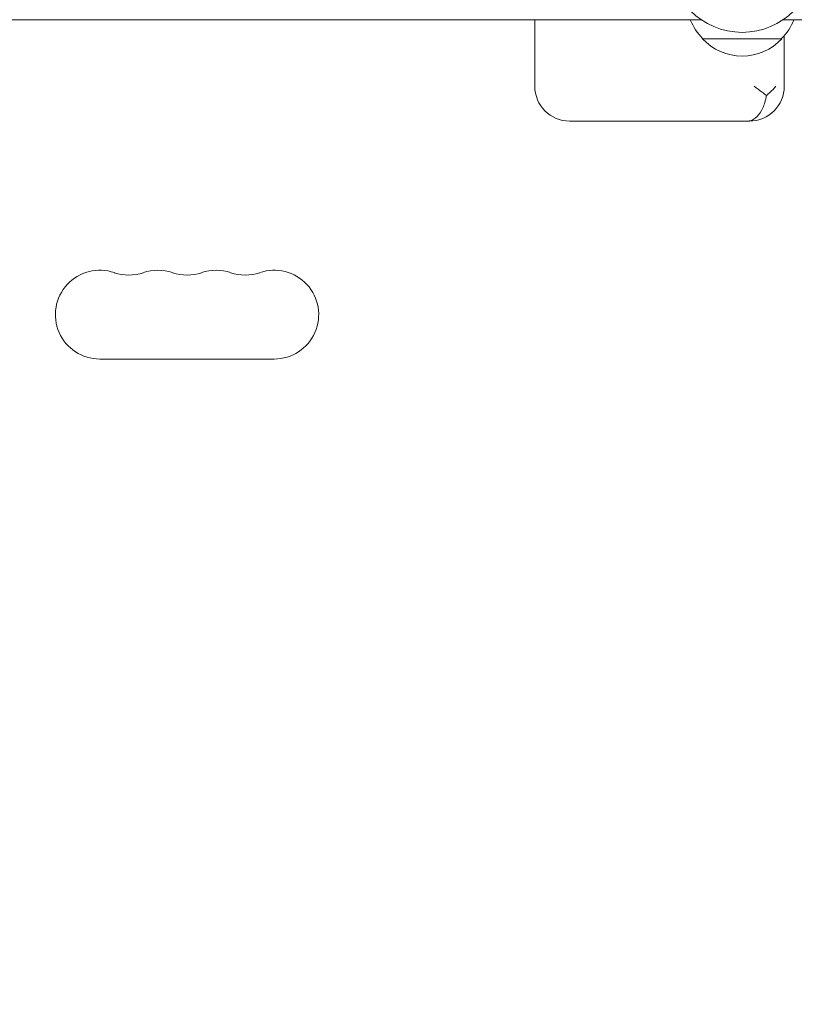
# Model space of a CAD drawing. Units: millimetres. Extents: x -10146 to 11599, y -11520 to 7551.
# Drawn here: x -5179 to -4935, y -1794 to -1484 of the extents above; entities that cross this region are included whole.
import ezdxf

# ---------------------------------------------------------------- set-up
doc = ezdxf.new("R2010")
doc.units = ezdxf.units.MM
doc.header["$LTSCALE"] = 20
doc.linetypes.add('HIDDEN', pattern=[9.525, 6.35, -3.175])
doc.layers.add('2d', color=230, linetype='Continuous')
doc.layers.add('EN-Free_Space_Hatch', color=10, linetype='HIDDEN')

msp = doc.modelspace()

# ---------------------------------------------------------------- hatches: boundary and pattern name
at = {"layer": 'EN-Free_Space_Hatch'}
h = msp.add_hatch(dxfattribs=at)
h.set_pattern_fill('ANSI31', color=256, scale=100)
h.set_pattern_definition([(165, (-143.5, 2248.54), (-82.175, -306.6814), [])])
edge = h.paths.add_edge_path()
edge.add_line((-2251.42, 5899.57), (-143.49, 2248.54))
edge.add_arc((-1009.52, 1748.54), 1000, -150, 30, ccw=False)
edge.add_line((-1875.55, 1248.54), (-3983.47, 4899.57))
edge.add_arc((-3117.44, 5399.57), 1000, 30, 210, ccw=False)
edge = h.paths.add_edge_path()
edge.add_line((3092.75, 6044.53), (5200.67, 2393.5))
edge.add_arc((4334.65, 1893.5), 1000, -150, 30, ccw=False)
edge.add_line((3468.62, 1393.5), (1360.7, 5044.53))
edge.add_arc((2226.72, 5544.53), 1000, 30, 210, ccw=False)
edge = h.paths.add_edge_path()
edge.add_arc((-714.02, -154.72), 500, 0, 360)
edge = h.paths.add_edge_path()
edge.add_line((-4492.8, -9297.62), (-4492.8, -5849.6))
edge.add_line((-4492.8, -5849.6), (-6492.8, -5849.6))
edge.add_line((-6492.8, -5849.6), (-6492.8, -9297.62))
edge.add_arc((-5492.8, -9297.62), 1000, 180, 360)
edge = h.paths.add_edge_path()
edge.add_line((3731.51, -3856.16), (2491.77, -6003.45))
edge.add_arc((1625.75, -5503.45), 1000, 150, 330, ccw=False)
edge.add_line((759.72, -5003.45), (1999.46, -2856.16))
edge.add_line((1999.46, -2856.16), (3731.51, -3856.16))

# ---------------------------------------------------------------- linework, layer by layer
at = {"layer": '2d', "lineweight": 0}
for p, q in [((-5388.75, -1483.54), (-4964.71, -1483.54)), ((-5017.12, -1504.54), (-5017.12, -1483.54)), ((-4938.78, -1483.54), (-4514.74, -1483.54)), ((-4939.24, -1489.54), (-4964.24, -1489.54)), ((-4938.46, -1504.54), (-4938.46, -1488.56)), ((-5006.12, -1515.54), (-5004.59, -1515.54)), ((-5004.59, -1515.54), (-5002.65, -1515.54)), ((-5002.65, -1515.54), (-4988.81, -1515.54)), ((-4988.81, -1515.54), (-4983.87, -1515.54)), ((-4980.6, -1515.54), (-4983.87, -1515.54)), ((-4953.34, -1515.54), (-4980.6, -1515.54)), ((-4953.34, -1515.54), (-4950.29, -1515.54)), ((-4950.29, -1515.54), (-4949.46, -1515.54)), ((-5154.24, -1590.54), (-5099.24, -1590.54))]:
    msp.add_line(p, q, dxfattribs=at)
msp.add_circle((-4951.74, -1464.54), 23, dxfattribs=at)
for centre, radius, start, end in [((-4952.25, -1477.35), 17, 201.3543, 225.8135), ((-4951.24, -1477.35), 17, 314.1865, 338.6457), ((-4951.74, -1478.02), 17, 222.6679, 317.3321), ((-5006.12, -1504.54), 11, 180, 270), ((-4949.46, -1504.54), 11, 270, 0), ((-5154.24, -1576.54), 14, 70.8901, 270), ((-5145.08, -1550.09), 14, 250.8901, 289.1099), ((-5135.91, -1576.54), 14, 70.8901, 109.1099), ((-5126.74, -1550.09), 14, 250.8901, 289.1099), ((-5117.58, -1576.54), 14, 70.8901, 109.1099), ((-5108.41, -1550.09), 14, 250.8901, 289.1099), ((-5099.24, -1576.54), 14, 270, 109.1099)]:
    msp.add_arc(centre, radius, start, end, dxfattribs=at)
for points, knots in [([(-4947.94, -1504.54), (-4947.94, -1504.55), (-4947.94, -1504.55), (-4947.07, -1505.16), (-4946.24, -1505.78), (-4944.98, -1506.75), (-4944.53, -1507.1), (-4944.1, -1507.46)], [-65.781119, -65.781119, -65.781119, -65.781119, -65.774206, -65.774206, -62.567212, -62.567212, -60.684938, -60.684938, -60.684938, -60.684938]), ([(-4944.1, -1507.46), (-4943.7, -1507.13), (-4943.32, -1506.81), (-4942.26, -1505.84), (-4941.65, -1505.2), (-4941.15, -1504.55), (-4941.15, -1504.55), (-4941.15, -1504.54)], [-5.169926, -5.169926, -5.169926, -5.169926, -3.432735, -3.432735, 0, 0, 0.006971, 0.006971, 0.006971, 0.006971]), ([(-4950.29, -1515.54), (-4950.29, -1515.54), (-4950.29, -1515.54), (-4949.81, -1515.54), (-4949.35, -1515.47), (-4948.44, -1515.15), (-4948.01, -1514.91), (-4946.85, -1514.01), (-4946.18, -1513.2), (-4945.06, -1511.16), (-4944.62, -1509.97), (-4944.24, -1508.26), (-4944.16, -1507.86), (-4944.1, -1507.46)], [-0.005346, -0.005346, -0.005346, -0.005346, 0, 0, 2.518697, 2.518697, 4.968781, 4.968781, 9.32203, 9.32203, 13.602585, 13.602585, 14.882918, 14.882918, 14.882918, 14.882918])]:
    msp.add_open_spline(points, degree=3, knots=knots, dxfattribs=at)

doc.saveas('drawing.dxf')
